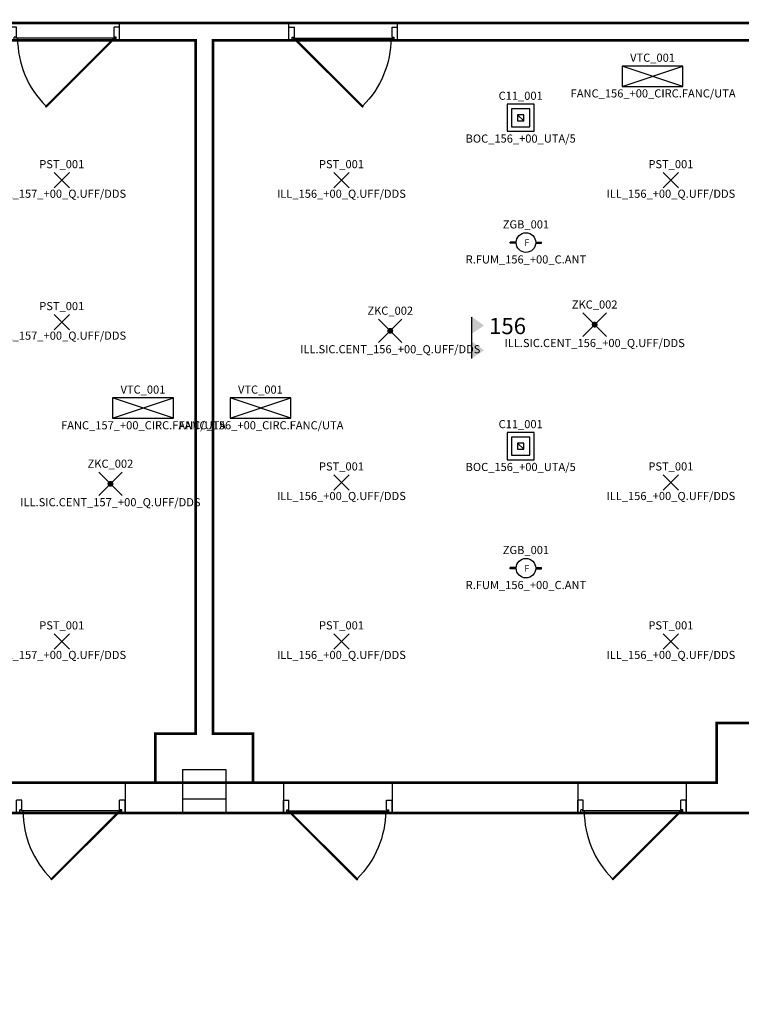
# Model space of a CAD drawing. Units: millimetres. Extents: x 0 to 294, y 0 to 178.
# Drawn here: x 89 to 95, y 22 to 31 of the extents above; entities that cross this region are included whole.
import ezdxf
from ezdxf.enums import TextEntityAlignment as Align

# ---------------------------------------------------------------- set-up
doc = ezdxf.new("R2010")
doc.units = ezdxf.units.MM
for name, color, linetype in [('00_ID', 2, 'Continuous'), ('I_ANTINC$', 90, 'Continuous'), ('I_CLIMA$', 50, 'Continuous'), ('I_ELETTR$', 10, 'Continuous'), ('I_SIC$', 112, 'Continuous'), ('INFISSI', 40, 'Continuous'), ('LOCALE', 5, 'Continuous'), ('MACRO', 210, 'Continuous'), ('Quote', 2, 'Continuous'), ('VANO', 5, 'Continuous'), ('WA-EST', 4, 'Continuous')]:
    doc.layers.add(name, color=color, linetype=linetype)
doc.styles.add('ARIAL', font='arial.ttf')
doc.styles.get("Standard").update_dxf_attribs({"font": 'arial.ttf'})
doc.dimstyles.new('FIRENZE', dxfattribs={"dimtxt": 0.1, "dimasz": 0.18, "dimexe": 0.18, "dimexo": 0.1, "dimgap": 0.09, "dimtad": 1, "dimtoh": 1, "dimzin": 0, "dimdsep": 46, "dimtxsty": 'Standard', "dimcen": 0.9, "dimse1": 1, "dimse2": 1, "dimclrd": 1, "dimclre": 1, "dimclrt": 6, "dimadec": 0, "dimazin": 0, "dimtfac": 1, "dimtmove": 2, "dimatfit": 3, "dimfxl": 1, "dimtolj": 1, "dimtzin": 0, "dimarcsym": 0})

# ---------------------------------------------------------------- blocks, each defined once
blk = doc.blocks.new('*D62')
at = {"layer": 'Defpoints', "color": 0, "transparency": 16777216}
for p in [(105.9963, 86.825), (43.1935, 32.4828), (44.5171, 30.9892), (47.0657, 27.8953)]:
    blk.add_point(p, dxfattribs=at)
at = {"layer": 'Quote', "color": 1, "lineweight": -2, "transparency": 16777216}
blk.add_arc((105.9963, 86.825), 83.0501, 220.993241, 224.87537, dxfattribs=at)
at = {"layer": 'Quote', "color": 1, "transparency": 16777216}
for points in [[(43.2885, 32.3269), (43.3338, 32.3662), (43.1932, 32.4825)], [(47.1646, 28.2487), (47.1221, 28.2063), (47.2705, 28.1001)]]:
    blk.add_solid(points, dxfattribs=at)
at = {"layer": 'Quote', "color": 6, "transparency": 16777216, "insert": (45.2957, 30.3507), "char_height": 0.1, "attachment_point": 5, "rotation": 312.93431}
blk.add_mtext('\\A1;4.13°', dxfattribs=at)
blk = doc.blocks.new('PORTA90S')
at = {"layer": 'INFISSI'}
for p, q in [((0, 0.12), (0, 0)), ((0, 0.12), (0.03, 0.12)), ((0.03, 0.12), (0.03, 0.09)), ((0.06, 0.1), (0.96, 0.1)), ((0.97, 0.12), (1, 0.12)), ((0.97, 0.12), (0.97, 0.09)), ((1, 0.12), (1, 0)), ((0.03, 0.09), (0.05, 0.09)), ((0.05, 0.09), (0.05, 0)), ((0.95, 0.09), (0.97, 0.09)), ((0.95, 0.09), (0.95, 0)), ((0, 0), (0.05, 0)), ((0.95, 0), (1, 0))]:
    blk.add_line(p, q, dxfattribs=at)
at = {"layer": 'INFISSI', "color": 3}
blk.add_lwpolyline([(0.0471, 0.0929), (0.04, 0.1), (0.6764, 0.7364), (0.6835, 0.7293)], close=True, dxfattribs=at)
at = {"layer": 'INFISSI'}
blk.add_arc((0.06, 0.1), 0.88, 0, 45.26969, dxfattribs=at)
blk = doc.blocks.new('RILEVATORE_FUMI')
for p, q in [((-0.18, 0), (-0.2343, 0)), ((-0.2343, -0.0108), (-0.2343, 0)), ((-0.18, -0.0108), (-0.2343, -0.0108)), ((0, 0), (0.0543, 0)), ((0, -0.0108), (0.0543, -0.0108)), ((0.0543, -0.0108), (0.0543, 0))]:
    blk.add_line(p, q)
blk.add_circle((-0.09, -0.0054), 0.0902)
for points in [[(-0.2343, 0), (-0.18, 0), (-0.2343, -0.0108), (-0.18, -0.0108)], [(0, 0), (0.0543, 0), (0, -0.0108), (0.0543, -0.0108)]]:
    blk.add_solid(points)
at = {"insert": (-0.1039, 0.0234), "char_height": 0.06, "width": 0.051878, "attachment_point": 1, "style": 'ARIAL'}
blk.add_mtext('F', dxfattribs=at)
blk.add_attdef('CODICE', text='', height=0.075).set_placement((-0.09, 0.1248), align=Align.CENTER)
at = {"layer": '00_ID'}
blk.add_attdef('ID', text='', height=0.075, dxfattribs=at).set_placement((-0.09, -0.198), align=Align.CENTER)
blk = doc.blocks.new('VENTILCONVETTORE')
for p, q in [((-0.28, 0.0933), (0.28, -0.0933)), ((0.28, 0.0933), (-0.28, -0.0933))]:
    blk.add_line(p, q)
blk.add_lwpolyline([(0.28, 0.0933), (-0.28, 0.0933), (-0.28, -0.0933), (0.28, -0.0933)], close=True)
blk.add_attdef('CODICE', text='', height=0.075, rotation=180).set_placement((0, -0.1333), align=Align.CENTER)
at = {"layer": '00_ID'}
blk.add_attdef('ID', text='', height=0.075, rotation=180, dxfattribs=at).set_placement((-0.0054, 0.1957), align=Align.CENTER)
blk = doc.blocks.new('BOCCHETTA')
blk.add_line((-0.1111, -0.0556), (-0.0556, -0.1111))
for points in [[(-0.2083, -0.2083), (0.0417, -0.2083), (0.0417, 0.0417), (-0.2083, 0.0417)], [(-0.1667, -0.1667), (0, -0.1667), (0, 0), (-0.1667, 0)], [(-0.1111, -0.1111), (-0.0556, -0.1111), (-0.0556, -0.0556), (-0.1111, -0.0556)]]:
    blk.add_lwpolyline(points, close=True)
blk.add_attdef('CODICE', text='', height=0.075).set_placement((-0.0833, 0.0817), align=Align.CENTER)
at = {"layer": '00_ID'}
blk.add_attdef('ID', text='', height=0.075, dxfattribs=at).set_placement((-0.0833, -0.3128), align=Align.CENTER)
blk = doc.blocks.new('LAMPADA')
for p, q in [((-0.0707, -0.0707), (0.0707, 0.0707)), ((0.0707, -0.0707), (-0.0707, 0.0707))]:
    blk.add_line(p, q)
blk.add_attdef('CODICE', text='', height=0.075).set_placement((0, 0.1107), align=Align.CENTER)
at = {"layer": '00_ID'}
blk.add_attdef('ID', text='', height=0.075, dxfattribs=at).set_placement((0, -0.1619), align=Align.CENTER)
blk = doc.blocks.new('LAMPADA_DI_EMERGENZA')
for p, q in [((-0.1189, -0.0656), (0.097, 0.1502)), ((0.097, -0.0656), (-0.1189, 0.1502))]:
    blk.add_line(p, q)
at = {"const_width": 0.0271}
blk.add_lwpolyline([(-0.0245, 0.0423, 1), (0.0026, 0.0423, 1)], format="xyb", close=True, dxfattribs=at)
blk.add_attdef('CODICE', text='', height=0.075).set_placement((-0.0109, 0.1902), align=Align.CENTER)
at = {"layer": '00_ID'}
blk.add_attdef('ID', text='', height=0.075, dxfattribs=at).set_placement((-0.0109, -0.1647), align=Align.CENTER)
blk = doc.blocks.new('gen-STANZA')
blk.add_line((0, 0), (0, -0.3817))
blk.add_line((0, 0), (0, -0.3817))
for points in [[(0, 0.004), (0.1147, -0.0788), (0, 0.004), (0, -0.1539)], [(0, -0.2238), (0.1147, -0.3066), (0, -0.2238), (0, -0.3817)]]:
    blk.add_solid(points)
blk.add_attdef('LOCALE', text='', height=0.15).set_placement((0.1606, -0.0078), align=Align.TOP_LEFT)
blk.add_attdef("DEST.D'USO", (0.1626, -0.3788), '', height=0.15)

msp = doc.modelspace()

# ---------------------------------------------------------------- linework, layer by layer
at = {"layer": 'MACRO', "const_width": 0.025}
msp.add_lwpolyline([(106.2605, 21.5582), (95.6605, 21.5582), (95.6605, 23.3082), (84.8605, 23.3082), (84.8605, 21.5582), (78.9605, 21.5582), (78.9605, 21.9582), (76.9105, 21.9582), (76.9105, 23.8882), (75.0605, 23.8882), (75.0605, 21.5582), (74.8605, 21.5582), (74.4234, 21.5815), (68.2827, 22.1863), (67.8175, 22.2789), (61.9128, 24.07), (62.0228, 24.4328), (61.6533, 24.5858), (66.4369, 36.1347, 0.100895), (74.6605, 34.4582), (119.3405, 34.4582)], format="xyb", dxfattribs=at)
msp.add_lwpolyline([(108.3105, 24.0082), (106.0405, 24.0082), (106.0405, 22.3932), (105.3805, 22.3932), (105.3805, 21.8382), (95.9405, 21.8382), (95.9405, 24.1382), (94.9805, 24.1382), (94.9805, 23.5882), (85.5405, 23.5882), (85.5405, 24.1382), (84.5805, 24.1382), (84.5805, 21.8382), (80.3405, 21.8382), (80.3405, 22.3932), (78.9605, 22.3932)], dxfattribs=at)
at = {"layer": 'VANO', "const_width": 0.025}
msp.add_lwpolyline([(72.0336, 29.3706), (77.0205, 29.3706, -0.382085), (79.66, 32.3882), (111.4805, 32.3882, -0.414214), (113.0805, 30.7882), (113.0805, 25.2182), (113.5805, 25.2182), (113.5805, 23.5882), (111.5405, 23.5882), (111.5405, 24.1382), (110.4405, 24.1382), (110.4405, 29.3882), (109.5605, 29.3882), (109.5605, 30.5882), (80.3205, 30.5882), (80.3205, 29.3882), (79.0205, 29.3882), (79.0205, 27.2582), (75.0605, 27.2582), (75.0605, 28.0582), (72.0336, 28.0582)], format="xyb", close=True, dxfattribs=at)
for points in [[(84.9605, 30.4282), (90.1805, 30.4282), (90.1805, 24.0382), (89.8105, 24.0382), (89.8105, 23.5882), (85.5405, 23.5882), (85.5405, 24.1382), (84.9605, 24.1382)], [(90.3405, 24.0382), (90.7105, 24.0382), (90.7105, 23.5882), (94.9805, 23.5882), (94.9805, 24.1382), (95.5205, 24.1382), (95.5205, 30.4282), (90.3405, 30.4282)]]:
    msp.add_lwpolyline(points, close=True, dxfattribs=at)
at = {"layer": 'WA-EST'}
for p, q in [((89.4805, 30.4282), (89.4805, 30.5882)), ((91.0405, 30.5882), (89.4805, 30.5882)), ((91.0405, 30.4282), (91.0405, 30.5882)), ((92.0405, 30.4282), (92.0405, 30.5882)), ((96.6805, 30.5882), (92.0405, 30.5882)), ((90.1805, 30.4282), (89.4805, 30.4282)), ((90.1805, 24.0382), (90.1805, 30.4282)), ((91.0405, 30.4282), (90.3405, 30.4282)), ((90.3405, 24.0382), (90.3405, 30.4282)), ((95.5205, 30.4282), (92.0405, 30.4282)), ((95.5205, 24.1382), (94.9805, 24.1382)), ((94.9805, 24.1382), (94.9805, 23.5882)), ((89.8105, 24.0382), (89.8105, 23.5882)), ((89.8105, 24.0382), (90.1805, 24.0382)), ((90.3405, 24.0382), (90.7105, 24.0382)), ((90.7105, 24.0382), (90.7105, 23.5882)), ((90.0605, 23.7082), (90.0605, 23.3082)), ((90.0605, 23.7082), (90.4605, 23.7082)), ((90.4605, 23.7082), (90.4605, 23.3082)), ((89.8105, 23.5882), (89.5305, 23.5882)), ((89.5305, 23.5882), (89.5305, 23.3082)), ((90.9905, 23.5882), (90.7105, 23.5882)), ((90.9905, 23.5882), (90.9905, 23.3082)), ((91.9905, 23.5882), (91.9905, 23.3082)), ((93.7005, 23.5882), (91.9905, 23.5882)), ((93.7005, 23.5882), (93.7005, 23.3082)), ((94.9805, 23.5882), (94.7005, 23.5882)), ((94.7005, 23.5882), (94.7005, 23.3082)), ((90.0605, 23.4382), (90.4605, 23.4382)), ((89.5305, 23.3082), (90.0605, 23.3082)), ((90.0605, 23.3082), (90.4605, 23.3082)), ((90.4605, 23.3082), (90.9905, 23.3082)), ((91.9905, 23.3082), (93.7005, 23.3082)), ((94.7005, 23.3082), (95.2605, 23.3082))]:
    msp.add_line(p, q, dxfattribs=at)

# ---------------------------------------------------------------- block references
at = {"layer": 'I_ANTINC$'}
ref = msp.add_blockref('RILEVATORE_FUMI', (93.3137, 28.5695), dxfattribs=at)
ref.add_attrib('CODICE', 'ZGB_001', dxfattribs={"layer": '0', "height": 0.075}).set_placement((93.2237, 28.6943), align=Align.CENTER)
ref.add_attrib('ID', 'R.FUM_156_+00_C.ANT', dxfattribs={"layer": '00_ID', "height": 0.075}).set_placement((93.2237, 28.3715), align=Align.CENTER)
ref = msp.add_blockref('RILEVATORE_FUMI', (93.3137, 25.5694), dxfattribs=at)
ref.add_attrib('CODICE', 'ZGB_001', dxfattribs={"layer": '0', "height": 0.075}).set_placement((93.2237, 25.6941), align=Align.CENTER)
ref.add_attrib('ID', 'R.FUM_156_+00_C.ANT', dxfattribs={"layer": '00_ID', "height": 0.075}).set_placement((93.2237, 25.3714), align=Align.CENTER)
at = {"layer": 'I_CLIMA$'}
ref = msp.add_blockref('VENTILCONVETTORE', (94.3901, 30.097), dxfattribs=dict(at, rotation=180))
ref.add_attrib('CODICE', 'VTC_001', dxfattribs={"layer": '0', "height": 0.075}).set_placement((94.3901, 30.2303), align=Align.CENTER)
ref.add_attrib('ID', 'FANC_156_+00_CIRC.FANC/UTA', dxfattribs={"layer": '00_ID', "height": 0.075}).set_placement((94.3955, 29.9013), align=Align.CENTER)
ref = msp.add_blockref('BOCCHETTA', (93.2585, 29.7979), dxfattribs=at)
ref.add_attrib('CODICE', 'C11_001', dxfattribs={"layer": '0', "height": 0.075}).set_placement((93.1752, 29.8795), align=Align.CENTER)
ref.add_attrib('ID', 'BOC_156_+00_UTA/5', dxfattribs={"layer": '00_ID', "height": 0.075}).set_placement((93.1752, 29.4851), align=Align.CENTER)
ref = msp.add_blockref('VENTILCONVETTORE', (89.6958, 27.039), dxfattribs=dict(at, rotation=180))
ref.add_attrib('CODICE', 'VTC_001', dxfattribs={"layer": '0', "height": 0.075}).set_placement((89.6958, 27.1723), align=Align.CENTER)
ref.add_attrib('ID', 'FANC_157_+00_CIRC.FANC/UTA', dxfattribs={"layer": '00_ID', "height": 0.075}).set_placement((89.7013, 26.8433), align=Align.CENTER)
ref = msp.add_blockref('VENTILCONVETTORE', (90.7777, 27.039), dxfattribs=dict(at, rotation=180))
ref.add_attrib('CODICE', 'VTC_001', dxfattribs={"layer": '0', "height": 0.075}).set_placement((90.7777, 27.1723), align=Align.CENTER)
ref.add_attrib('ID', 'FANC_156_+00_CIRC.FANC/UTA', dxfattribs={"layer": '00_ID', "height": 0.075}).set_placement((90.7831, 26.8433), align=Align.CENTER)
ref = msp.add_blockref('BOCCHETTA', (93.2585, 26.7722), dxfattribs=at)
ref.add_attrib('CODICE', 'C11_001', dxfattribs={"layer": '0', "height": 0.075}).set_placement((93.1752, 26.8538), align=Align.CENTER)
ref.add_attrib('ID', 'BOC_156_+00_UTA/5', dxfattribs={"layer": '00_ID', "height": 0.075}).set_placement((93.1752, 26.4593), align=Align.CENTER)
at = {"layer": 'I_ELETTR$'}
ref = msp.add_blockref('LAMPADA', (88.9475, 29.1387), dxfattribs=at)
ref.add_attrib('CODICE', 'PST_001', dxfattribs={"layer": '0', "height": 0.075}).set_placement((88.9475, 29.2494), align=Align.CENTER)
ref.add_attrib('ID', 'ILL_157_+00_Q.UFF/DDS', dxfattribs={"layer": '00_ID', "height": 0.075}).set_placement((88.9475, 28.9768), align=Align.CENTER)
ref = msp.add_blockref('LAMPADA', (91.5244, 29.1387), dxfattribs=at)
ref.add_attrib('CODICE', 'PST_001', dxfattribs={"layer": '0', "height": 0.075}).set_placement((91.5244, 29.2494), align=Align.CENTER)
ref.add_attrib('ID', 'ILL_156_+00_Q.UFF/DDS', dxfattribs={"layer": '00_ID', "height": 0.075}).set_placement((91.5244, 28.9768), align=Align.CENTER)
ref = msp.add_blockref('LAMPADA', (94.559, 29.1387), dxfattribs=at)
ref.add_attrib('CODICE', 'PST_001', dxfattribs={"layer": '0', "height": 0.075}).set_placement((94.559, 29.2494), align=Align.CENTER)
ref.add_attrib('ID', 'ILL_156_+00_Q.UFF/DDS', dxfattribs={"layer": '00_ID', "height": 0.075}).set_placement((94.559, 28.9768), align=Align.CENTER)
ref = msp.add_blockref('LAMPADA', (88.9475, 27.8311), dxfattribs=at)
ref.add_attrib('CODICE', 'PST_001', dxfattribs={"layer": '0', "height": 0.075}).set_placement((88.9475, 27.9418), align=Align.CENTER)
ref.add_attrib('ID', 'ILL_157_+00_Q.UFF/DDS', dxfattribs={"layer": '00_ID', "height": 0.075}).set_placement((88.9475, 27.6692), align=Align.CENTER)
ref = msp.add_blockref('LAMPADA', (91.5244, 26.3535), dxfattribs=at)
ref.add_attrib('CODICE', 'PST_001', dxfattribs={"layer": '0', "height": 0.075}).set_placement((91.5244, 26.4642), align=Align.CENTER)
ref.add_attrib('ID', 'ILL_156_+00_Q.UFF/DDS', dxfattribs={"layer": '00_ID', "height": 0.075}).set_placement((91.5244, 26.1917), align=Align.CENTER)
ref = msp.add_blockref('LAMPADA', (94.559, 26.3535), dxfattribs=at)
ref.add_attrib('CODICE', 'PST_001', dxfattribs={"layer": '0', "height": 0.075}).set_placement((94.559, 26.4642), align=Align.CENTER)
ref.add_attrib('ID', 'ILL_156_+00_Q.UFF/DDS', dxfattribs={"layer": '00_ID', "height": 0.075}).set_placement((94.559, 26.1917), align=Align.CENTER)
ref = msp.add_blockref('LAMPADA', (88.9475, 24.8891), dxfattribs=at)
ref.add_attrib('CODICE', 'PST_001', dxfattribs={"layer": '0', "height": 0.075}).set_placement((88.9475, 24.9998), align=Align.CENTER)
ref.add_attrib('ID', 'ILL_157_+00_Q.UFF/DDS', dxfattribs={"layer": '00_ID', "height": 0.075}).set_placement((88.9475, 24.7272), align=Align.CENTER)
ref = msp.add_blockref('LAMPADA', (91.5244, 24.8891), dxfattribs=at)
ref.add_attrib('CODICE', 'PST_001', dxfattribs={"layer": '0', "height": 0.075}).set_placement((91.5244, 24.9998), align=Align.CENTER)
ref.add_attrib('ID', 'ILL_156_+00_Q.UFF/DDS', dxfattribs={"layer": '00_ID', "height": 0.075}).set_placement((91.5244, 24.7272), align=Align.CENTER)
ref = msp.add_blockref('LAMPADA', (94.559, 24.8891), dxfattribs=at)
ref.add_attrib('CODICE', 'PST_001', dxfattribs={"layer": '0', "height": 0.075}).set_placement((94.559, 24.9998), align=Align.CENTER)
ref.add_attrib('ID', 'ILL_156_+00_Q.UFF/DDS', dxfattribs={"layer": '00_ID', "height": 0.075}).set_placement((94.559, 24.7272), align=Align.CENTER)
at = {"layer": 'I_SIC$'}
ref = msp.add_blockref('LAMPADA_DI_EMERGENZA', (91.9848, 27.7088), dxfattribs=at)
ref.add_attrib('CODICE', 'ZKC_002', dxfattribs={"layer": '0', "height": 0.075}).set_placement((91.9738, 27.8991), align=Align.CENTER)
ref.add_attrib('ID', 'ILL.SIC.CENT_156_+00_Q.UFF/DDS', dxfattribs={"layer": '00_ID', "height": 0.075}).set_placement((91.9738, 27.5441), align=Align.CENTER)
ref = msp.add_blockref('LAMPADA_DI_EMERGENZA', (93.8677, 27.7659), dxfattribs=at)
ref.add_attrib('CODICE', 'ZKC_002', dxfattribs={"layer": '0', "height": 0.075}).set_placement((93.8568, 27.9561), align=Align.CENTER)
ref.add_attrib('ID', 'ILL.SIC.CENT_156_+00_Q.UFF/DDS', dxfattribs={"layer": '00_ID', "height": 0.075}).set_placement((93.8568, 27.6012), align=Align.CENTER)
ref = msp.add_blockref('LAMPADA_DI_EMERGENZA', (89.407, 26.299), dxfattribs=at)
ref.add_attrib('CODICE', 'ZKC_002', dxfattribs={"layer": '0', "height": 0.075}).set_placement((89.3961, 26.4893), align=Align.CENTER)
ref.add_attrib('ID', 'ILL.SIC.CENT_157_+00_Q.UFF/DDS', dxfattribs={"layer": '00_ID', "height": 0.075}).set_placement((89.3961, 26.1343), align=Align.CENTER)
at = {"layer": 'INFISSI', "rotation": 180}
for p in [(89.4805, 30.5481), (89.5305, 23.4281), (94.7005, 23.4281)]:
    msp.add_blockref('PORTA90S', p, dxfattribs=at)
at = {"layer": 'INFISSI', "xscale": -1, "rotation": 180}
for p in [(91.0405, 30.5481), (90.9905, 23.4281)]:
    msp.add_blockref('PORTA90S', p, dxfattribs=at)
at = {"layer": 'LOCALE'}
ref = msp.add_blockref('gen-STANZA', (92.7233, 27.8783), dxfattribs=at)
ref.add_attrib('LOCALE', '156', dxfattribs={"layer": '0', "height": 0.15}).set_placement((92.8838, 27.8705), align=Align.TOP_LEFT)

# ---------------------------------------------------------------- dimensions: what is measured, and where the dimension line sits
at = {"layer": 'Quote'}
dim = msp.add_angular_dim_3p(base=(44.5171, 30.9892), center=(105.9963, 86.825), p1=(47.0657, 27.8953), p2=(43.1935, 32.4828), dimstyle='FIRENZE', override={"dimadec": 2, "dimtdec": 8}, dxfattribs=at)
dim.commit()
dim.dimension.update_dxf_attribs({"geometry": '*D62', "text_midpoint": (45.2957, 30.3507)})

doc.saveas('drawing.dxf')
